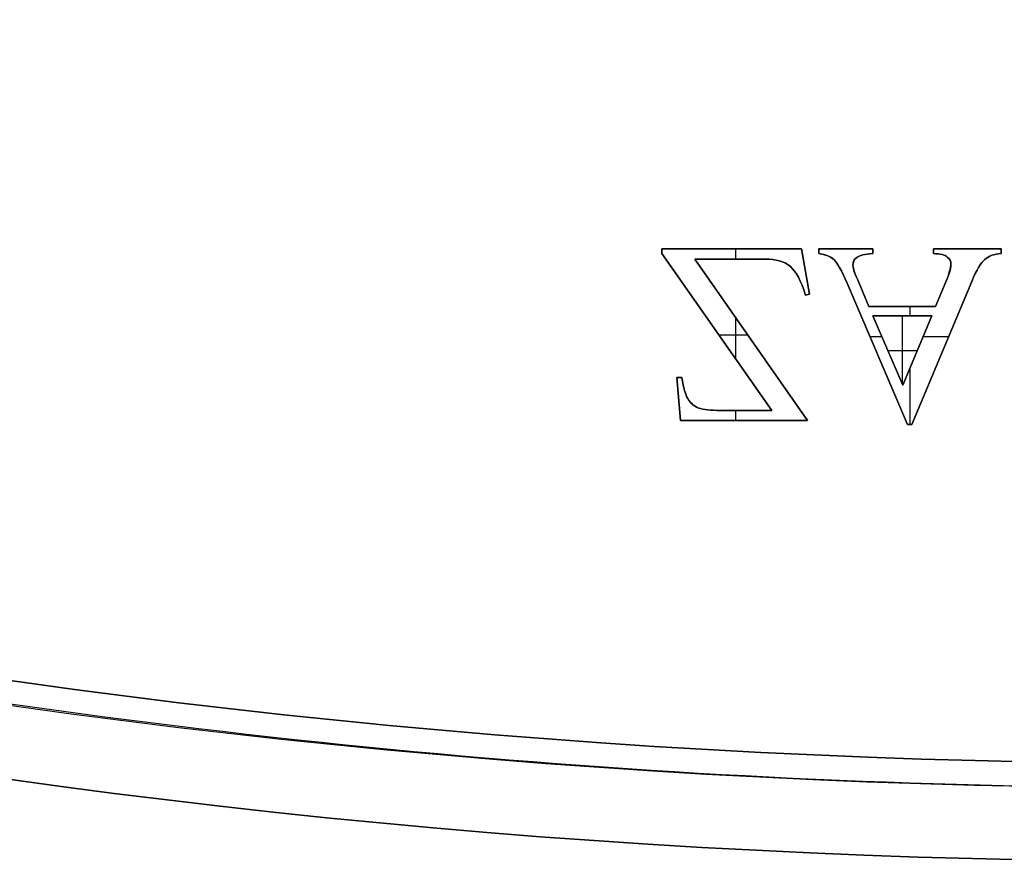
# Model space of a CAD drawing. Units: millimetres. Extents: x -219 to 219, y -229 to 209.
# Drawn here: x -24 to -4, y -172 to -155 of the extents above; entities that cross this region are included whole.
import ezdxf

# ---------------------------------------------------------------- set-up
doc = ezdxf.new("R2010")
doc.units = ezdxf.units.MM
doc.header["$MEASUREMENT"] = 0
doc.layers.add('Predefinito', color=7, linetype='Continuous', true_color=0x000000)

# ---------------------------------------------------------------- blocks, each defined once
blk = doc.blocks.new('10SK191_001')
at = {"layer": 'Predefinito', "color": 252, "true_color": 0x81888c}
blk.add_circle((0, 0, 7.25), 170.5, dxfattribs=at)
for centre in [(0, 0, 6.5), (0, 0, 8)]:
    blk.add_arc(centre, 170.5, 90, 270, dxfattribs=at)
blk = doc.blocks.new('10SK19160YY')
at = {"layer": 'Predefinito'}
blk.add_blockref('10SK191_001', (0, 0), dxfattribs=at)
blk = doc.blocks.new('10SK189_001')
at = {"layer": 'Predefinito', "color": 252, "true_color": 0x81888c}
for p, q in [((-10.795, -159.999), (-7.942, -159.999)), ((-10.795, -160.095), (-10.795, -159.999)), ((-7.942, -159.999, 0.2), (-10.795, -159.999, 0.2)), ((-10.795, -159.999, 0.2), (-10.795, -159.999)), ((-10.795, -159.999, 0.2), (-10.795, -160.095, 0.2)), ((-10.795, -159.999, 0.1), (-7.942, -159.999, 0.1)), ((-10.795, -160.095, 0.1), (-10.795, -159.999, 0.1)), ((-10.795, -160.047, 0.2), (-10.795, -160.047)), ((-10.795, -160.095, 0.2), (-10.795, -160.095)), ((-8.546, -163.295), (-10.795, -160.095)), ((-10.795, -160.095, 0.2), (-8.546, -163.295, 0.2)), ((-8.546, -163.295, 0.1), (-10.795, -160.095, 0.1)), ((-9.368, -159.999), (-9.368, -159.999, 0.2)), ((-9.285, -160.21, 0.2), (-9.285, -159.999, 0.2)), ((-7.942, -159.999), (-7.776, -160.926)), ((-7.776, -160.926, 0.2), (-7.942, -159.999, 0.2)), ((-7.942, -159.999, 0.2), (-7.942, -159.999)), ((-7.942, -159.999, 0.1), (-7.776, -160.926, 0.1)), ((-7.588, -159.999), (-6.484, -159.999)), ((-7.588, -160.095), (-7.588, -159.999)), ((-6.484, -159.999, 0.2), (-7.588, -159.999, 0.2)), ((-7.588, -159.999, 0.2), (-7.588, -159.999)), ((-7.588, -159.999, 0.2), (-7.588, -160.095, 0.2)), ((-7.588, -159.999, 0.1), (-6.484, -159.999, 0.1)), ((-7.588, -160.095, 0.1), (-7.588, -159.999, 0.1)), ((-7.588, -160.047), (-7.588, -160.047, 0.2)), ((-7.588, -160.095, 0.2), (-7.588, -160.095)), ((-7.036, -159.999), (-7.036, -159.999, 0.2)), ((-6.694, -160.123, 0.2), (-6.694, -160.123)), ((-6.484, -159.999), (-6.484, -160.095)), ((-6.484, -160.095, 0.2), (-6.484, -159.999, 0.2)), ((-6.484, -159.999, 0.2), (-6.484, -159.999)), ((-6.484, -160.095, 0.1), (-6.484, -159.999, 0.1)), ((-6.484, -160.047), (-6.484, -160.047, 0.2)), ((-6.484, -160.095, 0.2), (-6.484, -160.095)), ((-5.248, -159.999), (-3.867, -159.999)), ((-5.248, -160.095), (-5.248, -159.999)), ((-3.867, -159.999, 0.2), (-5.248, -159.999, 0.2)), ((-5.248, -159.999, 0.2), (-5.248, -159.999)), ((-5.248, -159.999, 0.2), (-5.248, -160.095, 0.2)), ((-5.248, -159.999, 0.1), (-3.867, -159.999, 0.1)), ((-5.248, -160.095, 0.1), (-5.248, -159.999, 0.1)), ((-5.248, -160.047, 0.2), (-5.248, -160.047)), ((-5.248, -160.095, 0.2), (-5.248, -160.095)), ((-5.073, -160.117, 0.2), (-5.073, -160.117)), ((-4.558, -159.999), (-4.558, -159.999, 0.2)), ((-4.057, -160.131, 0.2), (-4.057, -160.131)), ((-3.867, -159.999), (-3.867, -160.095)), ((-3.867, -160.095, 0.2), (-3.867, -159.999, 0.2)), ((-3.867, -159.999, 0.2), (-3.867, -159.999)), ((-3.867, -159.999, 0.1), (-3.867, -160.095, 0.1)), ((-3.867, -160.047), (-3.867, -160.047, 0.2)), ((-3.867, -160.095, 0.2), (-3.867, -160.095)), ((-8.684, -160.21), (-10.12, -160.21)), ((-10.12, -160.21), (-7.817, -163.504)), ((-7.817, -163.504, 0.2), (-10.12, -160.21, 0.2)), ((-10.12, -160.21, 0.2), (-10.12, -160.21)), ((-10.12, -160.21, 0.2), (-8.684, -160.21, 0.2)), ((-10.12, -160.21, 0.1), (-7.817, -163.504, 0.1)), ((-8.684, -160.21, 0.1), (-10.12, -160.21, 0.1)), ((-9.402, -160.21), (-9.402, -160.21, 0.2)), ((-8.684, -160.21, 0.2), (-8.684, -160.21)), ((-7.237, -160.273, 0.2), (-7.237, -160.273)), ((-6.892, -160.34, 0.2), (-6.892, -160.34)), ((-6.813, -160.173, 0.2), (-6.813, -160.173)), ((-4.967, -160.165, 0.2), (-4.967, -160.165)), ((-4.893, -160.344, 0.2), (-4.893, -160.344)), ((-4.201, -160.213, 0.2), (-4.201, -160.213)), ((-8.176, -160.355, 0.2), (-8.176, -160.355)), ((-7.859, -160.463), (-7.859, -160.463, 0.2)), ((-4.327, -160.376, 0.2), (-4.327, -160.376)), ((-7.012, -160.699, 0.2), (-7.012, -160.699)), ((-5.779, -163.583), (-7.012, -160.699)), ((-7.012, -160.699, 0.2), (-5.779, -163.583, 0.2)), ((-5.779, -163.583, 0.1), (-7.012, -160.699, 0.1)), ((-6.802, -160.619), (-6.565, -161.173)), ((-6.565, -161.173, 0.2), (-6.802, -160.619, 0.2)), ((-6.802, -160.619, 0.2), (-6.802, -160.619)), ((-6.802, -160.619, 0.1), (-6.565, -161.173, 0.1)), ((-4.466, -160.662), (-5.689, -163.583)), ((-5.689, -163.583, 0.2), (-4.466, -160.662, 0.2)), ((-4.466, -160.662, 0.1), (-5.689, -163.583, 0.1)), ((-5.209, -161.173), (-4.995, -160.669)), ((-4.995, -160.669, 0.2), (-5.209, -161.173, 0.2)), ((-5.209, -161.173, 0.1), (-4.995, -160.669, 0.1)), ((-4.995, -160.669, 0.2), (-4.995, -160.669)), ((-4.466, -160.662, 0.2), (-4.466, -160.662)), ((-7.776, -160.926), (-7.861, -160.942)), ((-7.861, -160.942, 0.2), (-7.776, -160.926, 0.2)), ((-7.776, -160.926, 0.1), (-7.861, -160.942, 0.1)), ((-7.861, -160.942, 0.2), (-7.861, -160.942)), ((-7.819, -160.934), (-7.819, -160.934, 0.2)), ((-7.776, -160.926, 0.2), (-7.776, -160.926)), ((-6.683, -160.896), (-6.683, -160.896, 0.2)), ((-5.102, -160.921), (-5.102, -160.921, 0.2)), ((-6.565, -161.173), (-5.209, -161.173)), ((-5.209, -161.173, 0.2), (-6.565, -161.173, 0.2)), ((-6.565, -161.173, 0.2), (-6.565, -161.173)), ((-6.565, -161.173, 0.1), (-5.209, -161.173, 0.1)), ((-5.887, -161.173), (-5.887, -161.173, 0.2)), ((-5.727, -161.363, 0.2), (-5.727, -161.173, 0.2)), ((-5.209, -161.173), (-5.209, -161.173, 0.2)), ((-9.285, -162.243, 0.2), (-9.285, -161.405, 0.2)), ((-6.484, -161.363), (-5.875, -162.78)), ((-5.875, -162.78, 0.2), (-6.484, -161.363, 0.2)), ((-6.484, -161.363, 0.2), (-6.484, -161.363)), ((-6.484, -161.363, 0.2), (-5.281, -161.363, 0.2)), ((-5.281, -161.363), (-6.484, -161.363)), ((-6.484, -161.363, 0.1), (-5.875, -162.78, 0.1)), ((-5.281, -161.363, 0.1), (-6.484, -161.363, 0.1)), ((-5.882, -161.363), (-5.882, -161.363, 0.2)), ((-5.882, -162.762), (-5.882, -161.363)), ((-5.875, -162.78), (-5.281, -161.363)), ((-5.281, -161.363, 0.2), (-5.875, -162.78, 0.2)), ((-5.875, -162.78, 0.1), (-5.281, -161.363, 0.1)), ((-5.281, -161.363), (-5.281, -161.363, 0.2)), ((-9.671, -161.695), (-9.671, -161.695, 0.2)), ((-9.631, -161.751, 0.2), (-9.043, -161.751, 0.2)), ((-8.969, -161.857), (-8.969, -161.857, 0.2)), ((-6.545, -161.791, 0.2), (-6.3, -161.791, 0.2)), ((-5.46, -161.791, 0.2), (-4.939, -161.791, 0.2)), ((-6.395, -162.141), (-6.395, -162.141, 0.2)), ((-6.179, -162.071), (-6.179, -162.071, 0.2)), ((-6.179, -162.071), (-5.578, -162.071)), ((-5.578, -162.071), (-5.578, -162.071, 0.2)), ((-5.078, -162.123), (-5.078, -162.123, 0.2)), ((-5.727, -163.583, 0.2), (-5.727, -162.428, 0.2)), ((-10.483, -162.627), (-10.384, -162.627)), ((-10.384, -162.627, 0.2), (-10.483, -162.627, 0.2)), ((-10.483, -162.627, 0.2), (-10.483, -162.627)), ((-10.41, -163.504), (-10.483, -162.627)), ((-10.483, -162.627, 0.2), (-10.41, -163.504, 0.2)), ((-10.483, -162.627, 0.1), (-10.384, -162.627, 0.1)), ((-10.41, -163.504, 0.1), (-10.483, -162.627, 0.1)), ((-10.433, -162.627, 0.2), (-10.433, -162.627)), ((-10.384, -162.627, 0.2), (-10.384, -162.627)), ((-5.875, -162.78, 0.2), (-5.875, -162.78)), ((-10.447, -163.065), (-10.447, -163.065, 0.2)), ((-10.263, -163.056, 0.2), (-10.263, -163.056)), ((-10.072, -163.234, 0.2), (-10.072, -163.234)), ((-9.909, -163.279, 0.2), (-9.909, -163.279)), ((-9.668, -163.295), (-8.546, -163.295)), ((-8.546, -163.295, 0.2), (-9.668, -163.295, 0.2)), ((-9.668, -163.295, 0.2), (-9.668, -163.295)), ((-9.668, -163.295, 0.1), (-8.546, -163.295, 0.1)), ((-9.285, -163.504, 0.2), (-9.285, -163.295, 0.2)), ((-9.107, -163.295, 0.2), (-9.107, -163.295)), ((-8.546, -163.295, 0.2), (-8.546, -163.295)), ((-7.817, -163.504), (-10.41, -163.504)), ((-10.41, -163.504), (-10.41, -163.504, 0.2)), ((-10.41, -163.504, 0.2), (-7.817, -163.504, 0.2)), ((-7.817, -163.504, 0.1), (-10.41, -163.504, 0.1)), ((-9.114, -163.504), (-9.114, -163.504, 0.2)), ((-7.817, -163.504, 0.2), (-7.817, -163.504)), ((-5.689, -163.583), (-5.779, -163.583)), ((-5.779, -163.583, 0.2), (-5.779, -163.583)), ((-5.779, -163.583, 0.2), (-5.689, -163.583, 0.2)), ((-5.779, -163.583, 0.1), (-5.689, -163.583, 0.1)), ((-5.734, -163.583), (-5.734, -163.583, 0.2)), ((-5.689, -163.583, 0.2), (-5.689, -163.583))]:
    blk.add_line(p, q, dxfattribs=at)
blk.add_circle((0, 0, 0.75), 172.5, dxfattribs=at)
for centre in [(0, 0, 1.5), (0, 0)]:
    blk.add_arc(centre, 172.5, 180, 0, dxfattribs=at)
for points, knots in [([(-7.012, -160.699), (-7.119, -160.446), (-7.217, -160.278), (-7.348, -160.154), (-7.442, -160.121), (-7.588, -160.095)], [-1, -1, -1, -1, -0.333333, -0.333333, 0, 0, 0, 0]), ([(-7.588, -160.095, 0.2), (-7.442, -160.121, 0.2), (-7.348, -160.154, 0.2), (-7.217, -160.278, 0.2), (-7.119, -160.446, 0.2), (-7.012, -160.699, 0.2)], [0, 0, 0, 0, 0.333333, 0.333333, 1, 1, 1, 1]), ([(-6.802, -160.619, 0.2), (-6.861, -160.483, 0.2), (-6.89, -160.381, 0.2), (-6.89, -160.261, 0.2), (-6.866, -160.213, 0.2), (-6.813, -160.173, 0.2)], [0, 0, 0, 0, 0.563636, 0.563636, 1, 1, 1, 1]), ([(-4.995, -160.669), (-4.927, -160.505), (-4.893, -160.385), (-4.893, -160.252), (-4.917, -160.204), (-4.967, -160.165)], [-1, -1, -1, -1, -0.42623, -0.42623, 0, 0, 0, 0]), ([(-4.967, -160.165, 0.2), (-4.917, -160.204, 0.2), (-4.893, -160.252, 0.2), (-4.893, -160.385, 0.2), (-4.927, -160.505, 0.2), (-4.995, -160.669, 0.2)], [0, 0, 0, 0, 0.42623, 0.42623, 1, 1, 1, 1]), ([(-10.384, -162.627), (-10.347, -162.836), (-10.308, -162.98), (-10.221, -163.133), (-10.155, -163.192), (-10.072, -163.234)], [-1, -1, -1, -1, -0.5, -0.5, 0, 0, 0, 0]), ([(-10.072, -163.234, 0.2), (-10.155, -163.192, 0.2), (-10.221, -163.133, 0.2), (-10.308, -162.98, 0.2), (-10.347, -162.836, 0.2), (-10.384, -162.627, 0.2)], [0, 0, 0, 0, 0.5, 0.5, 1, 1, 1, 1])]:
    blk.add_open_spline(points, degree=3, knots=knots, dxfattribs=at)
for points in [[(-7.588, -160.095, 0.1), (-7.369, -160.134, 0.1), (-7.243, -160.225, 0.1), (-7.092, -160.509, 0.1), (-7.012, -160.699, 0.1)], [(-6.484, -160.095), (-6.654, -160.106), (-6.763, -160.132), (-6.813, -160.173)], [(-6.813, -160.173, 0.2), (-6.763, -160.132, 0.2), (-6.654, -160.106, 0.2), (-6.484, -160.095, 0.2)], [(-6.813, -160.173, 0.1), (-6.763, -160.132, 0.1), (-6.654, -160.106, 0.1), (-6.484, -160.095, 0.1)], [(-4.967, -160.165), (-5.015, -160.123), (-5.109, -160.101), (-5.248, -160.095)], [(-5.248, -160.095, 0.2), (-5.109, -160.101, 0.2), (-5.015, -160.123, 0.2), (-4.967, -160.165, 0.2)], [(-5.248, -160.095, 0.1), (-5.109, -160.101, 0.1), (-5.015, -160.123, 0.1), (-4.967, -160.165, 0.1)], [(-3.867, -160.095), (-4.009, -160.103), (-4.122, -160.143), (-4.201, -160.213)], [(-4.201, -160.213, 0.2), (-4.122, -160.143, 0.2), (-4.009, -160.103, 0.2), (-3.867, -160.095, 0.2)], [(-4.201, -160.213, 0.1), (-4.122, -160.143, 0.1), (-4.009, -160.103, 0.1), (-3.867, -160.095, 0.1)], [(-7.861, -160.942), (-8.044, -160.352), (-8.243, -160.21), (-8.684, -160.21)], [(-8.684, -160.21, 0.2), (-8.243, -160.21, 0.2), (-8.044, -160.352, 0.2), (-7.861, -160.942, 0.2)], [(-8.684, -160.21, 0.1), (-8.243, -160.21, 0.1), (-8.044, -160.352, 0.1), (-7.861, -160.942, 0.1)], [(-6.813, -160.173), (-6.933, -160.263), (-6.907, -160.379), (-6.802, -160.619)], [(-6.802, -160.619, 0.1), (-6.907, -160.379, 0.1), (-6.933, -160.263, 0.1), (-6.813, -160.173, 0.1)], [(-4.967, -160.165, 0.1), (-4.849, -160.257, 0.1), (-4.877, -160.384, 0.1), (-4.995, -160.669, 0.1)], [(-4.201, -160.213), (-4.281, -160.282), (-4.369, -160.43), (-4.466, -160.662)], [(-4.466, -160.662, 0.2), (-4.369, -160.43, 0.2), (-4.281, -160.282, 0.2), (-4.201, -160.213, 0.2)], [(-4.466, -160.662, 0.1), (-4.369, -160.43, 0.1), (-4.281, -160.282, 0.1), (-4.201, -160.213, 0.1)], [(-10.072, -163.234, 0.1), (-10.238, -163.151, 0.1), (-10.31, -163.046, 0.1), (-10.384, -162.627, 0.1)], [(-10.072, -163.234), (-9.989, -163.273), (-9.854, -163.295), (-9.668, -163.295)], [(-9.668, -163.295, 0.2), (-9.854, -163.295, 0.2), (-9.989, -163.273, 0.2), (-10.072, -163.234, 0.2)], [(-9.668, -163.295, 0.1), (-9.854, -163.295, 0.1), (-9.989, -163.273, 0.1), (-10.072, -163.234, 0.1)]]:
    blk.add_open_spline(points, degree=3, dxfattribs=at)
blk = doc.blocks.new('Blocco 03')
at = {"layer": 'Predefinito', "color": 252, "true_color": 0x81888c}
for centre in [(0, 0, 9.581), (0, 0, -0.081), (0, 0, 4.75)]:
    blk.add_circle(centre, 172.5, dxfattribs=at)
for centre in [(0, 0, 1.5), (0, 0, 8), (0, 0, 4.75)]:
    blk.add_arc(centre, 171, 180, 89.99983, dxfattribs=at)
for points, weights, knots in [([(-0.001, 171, 1.5), (-171, 170.999, 1.5), (-170.999, 0, 1.5), (-170.999, -170.999, 1.5), (0, -170.999, 1.5), (170.999, -170.999, 1.5), (170.999, 0, 1.5), (171, 170.999, 1.5), (-0.001, 171, 1.5)], [0.999999860338, 0.70710736791, 1, 0.707107298079, 1, 0.707107298079, 1, 0.70710736791, 0.999999860338], [-1074.423688, -1074.423688, -1074.423688, -805.817798, -805.817798, -537.211844, -537.211844, -268.60589, -268.60589, 0, 0, 0]), ([(0, 171, 8), (-171, 170.999, 8), (-170.999, 0, 8), (-170.999, -170.999, 8), (0, -170.999, 8), (170.999, -170.999, 8), (170.999, 0, 8), (171, 170.999, 8), (0, 171, 8)], [0.999999860338, 0.70710736791, 1, 0.707107298079, 1, 0.707107298079, 1, 0.707107437741, 0.999999720676], [-1074.423688, -1074.423688, -1074.423688, -805.817782, -805.817782, -537.211812, -537.211812, -268.605842, -268.605842, 0, 0, 0])]:
    blk.add_rational_spline(points, weights, degree=2, knots=knots, dxfattribs=at)
blk = doc.blocks.new('10SK192_002')
at = {"layer": 'Predefinito', "color": 252, "true_color": 0x81888c}
blk.add_blockref('Blocco 03', (0, 0), dxfattribs=at)
blk = doc.blocks.new('10SK18960YY')
at = {"layer": 'Predefinito'}
for name in ['10SK192_002', '10SK189_001']:
    blk.add_blockref(name, (0, 0), dxfattribs=at)
blk = doc.blocks.new('2700SO02-00')
at = {"layer": 'Predefinito'}
for name in ['10SK18960YY', '10SK19160YY']:
    blk.add_blockref(name, (0, 0), dxfattribs=at)

msp = doc.modelspace()

# ---------------------------------------------------------------- block references
at = {"layer": 'Predefinito'}
msp.add_blockref('2700SO02-00', (0, 0), dxfattribs=at)

doc.saveas('drawing.dxf')
